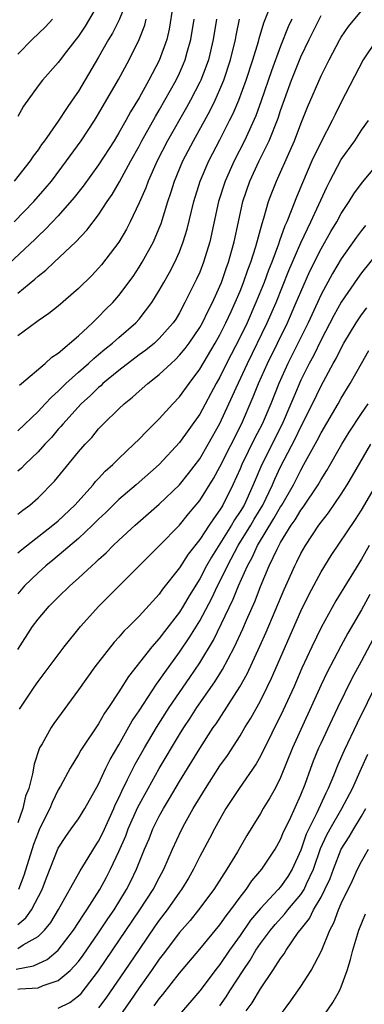
# Model space of a CAD drawing. Units: inches. Extents: x 2505000 to 2508000, y 1503000 to 1506000.
# Drawn here: x 2505065 to 2505099, y 1503826 to 1503923 of the extents above; entities that cross this region are included whole.
import ezdxf

# ---------------------------------------------------------------- set-up
doc = ezdxf.new("R2010")
doc.units = ezdxf.units.IN
doc.header["$MEASUREMENT"] = 0
doc.layers.add('LD25051503_2ft', color=63, linetype='Continuous')

msp = doc.modelspace()

# ---------------------------------------------------------------- linework, layer by layer
at = {"layer": 'LD25051503_2ft'}
for points, elevation in [([(2505076.179, 1503925.821), (2505075.041, 1503922.958), (2505074.365, 1503921.635), (2505073.988, 1503921), (2505073, 1503919.259), (2505071, 1503915.911), (2505070.378, 1503915), (2505069.805, 1503914.195), (2505069, 1503912.931), (2505067.632, 1503911), (2505067.361, 1503910.639), (2505067, 1503910.1), (2505066.532, 1503909.468), (2505066.228, 1503909), (2505064.647, 1503907)], 7890), ([(2505080.349, 1503924.348), (2505079.979, 1503922.02), (2505079.741, 1503921), (2505079, 1503918.925), (2505077.974, 1503917), (2505077, 1503915.256), (2505076.145, 1503913.855), (2505075.689, 1503913), (2505075, 1503911.769), (2505074.528, 1503911), (2505073, 1503908.625), (2505071.473, 1503906.527), (2505070.593, 1503905.407), (2505069, 1503903.594), (2505067.75, 1503902.25), (2505067, 1503901.566), (2505066.719, 1503901.281), (2505063.614, 1503898.386)], 7886), ([(2505073, 1503924.553), (2505071.661, 1503922.339), (2505071, 1503921.337), (2505069.824, 1503919.824), (2505069, 1503918.733), (2505067.432, 1503917), (2505067, 1503916.436), (2505065.569, 1503914.431), (2505065, 1503913.397)], 7892), ([(2505065, 1503870.267), (2505065.383, 1503870.617), (2505068.475, 1503873), (2505069, 1503873.448), (2505070.655, 1503875), (2505072.442, 1503877), (2505072.685, 1503877.315), (2505073, 1503877.636), (2505073.649, 1503878.351), (2505074.389, 1503879), (2505075, 1503879.614), (2505076.485, 1503881), (2505077, 1503881.508), (2505077.721, 1503882.278), (2505079, 1503883.523), (2505080.333, 1503885), (2505081, 1503885.695), (2505081.94, 1503887), (2505083, 1503888.41), (2505084.53, 1503891), (2505085, 1503891.825), (2505085.592, 1503893), (2505086.109, 1503894.109), (2505086.516, 1503895), (2505087, 1503896.147), (2505087.34, 1503897), (2505087.759, 1503898.241), (2505088.051, 1503899), (2505088.56, 1503900.56), (2505089.166, 1503902.834), (2505089.351, 1503903.351), (2505089.816, 1503905), (2505090.132, 1503905.868), (2505090.579, 1503907), (2505091.955, 1503910.045), (2505092.364, 1503911), (2505093, 1503912.662), (2505093.669, 1503914.331), (2505095, 1503917.416), (2505095.792, 1503919), (2505096.86, 1503921), (2505097, 1503921.23), (2505097.718, 1503922.282), (2505099, 1503923.826)], 7872), ([(2505065, 1503882.342), (2505067, 1503884.246), (2505067.716, 1503885), (2505068.327, 1503885.673), (2505069, 1503886.241), (2505069.768, 1503887), (2505071, 1503888.115), (2505072.006, 1503889), (2505072.513, 1503889.487), (2505073, 1503889.879), (2505073.604, 1503890.396), (2505074.36, 1503891), (2505075, 1503891.572), (2505076.68, 1503893), (2505077, 1503893.352), (2505078.277, 1503895), (2505079, 1503896.194), (2505079.438, 1503897), (2505080.007, 1503897.993), (2505080.538, 1503899), (2505081, 1503900.029), (2505081.375, 1503901), (2505081.743, 1503902.257), (2505082.408, 1503905), (2505083.037, 1503907), (2505083.901, 1503909), (2505085, 1503911.096), (2505085.958, 1503913), (2505086.301, 1503913.699), (2505086.856, 1503915), (2505087.604, 1503917), (2505088.257, 1503919), (2505088.814, 1503920.814), (2505088.886, 1503921.114), (2505089.344, 1503922.656), (2505089.793, 1503923.793)], 7878), ([(2505065, 1503874.103), (2505065.498, 1503874.502), (2505066.182, 1503875), (2505067, 1503875.71), (2505068.625, 1503877.374), (2505071, 1503880.263), (2505071.65, 1503881), (2505072.314, 1503881.686), (2505073, 1503882.528), (2505073.456, 1503883), (2505075, 1503884.513), (2505075.518, 1503885), (2505076.355, 1503885.645), (2505077, 1503886.241), (2505077.861, 1503887), (2505079, 1503887.884), (2505080.157, 1503889), (2505080.609, 1503889.391), (2505081, 1503889.799), (2505081.545, 1503890.455), (2505081.94, 1503891), (2505083, 1503892.535), (2505083.265, 1503893), (2505083.821, 1503894.179), (2505084.254, 1503895), (2505085, 1503896.636), (2505085.148, 1503897), (2505085.614, 1503898.386), (2505085.847, 1503899), (2505086.187, 1503900.187), (2505086.402, 1503901), (2505086.825, 1503903), (2505087.278, 1503905), (2505087.964, 1503907), (2505088.882, 1503909), (2505089.854, 1503911), (2505090.754, 1503913.246), (2505091, 1503914.001), (2505092.091, 1503917), (2505093, 1503919.292), (2505093.814, 1503921), (2505095, 1503923.392)], 7874), ([(2505064.625, 1503903), (2505066.574, 1503905), (2505067.717, 1503906.283), (2505068.319, 1503907), (2505069.832, 1503909), (2505071.257, 1503911), (2505072.596, 1503913), (2505073, 1503913.647), (2505074.96, 1503917.04), (2505076.03, 1503919), (2505077.019, 1503921), (2505077.567, 1503922.433), (2505077.7, 1503923)], 7888), ([(2505065, 1503919.562), (2505066.418, 1503921), (2505067.749, 1503922.251), (2505068.442, 1503923)], 7894), ([(2505065, 1503895.937), (2505066.678, 1503897.322), (2505067, 1503897.633), (2505067.785, 1503898.215), (2505068.596, 1503899), (2505070.732, 1503901), (2505071.843, 1503902.157), (2505073, 1503903.689), (2505073.842, 1503905), (2505074.32, 1503905.68), (2505075.061, 1503906.939), (2505076.184, 1503909), (2505077, 1503910.459), (2505077.283, 1503911), (2505078.614, 1503913.386), (2505079, 1503914.022), (2505079.558, 1503915), (2505080.667, 1503917), (2505081, 1503917.69), (2505081.406, 1503918.594), (2505081.567, 1503919), (2505081.767, 1503919.767), (2505082.12, 1503921), (2505082.437, 1503923)], 7884), ([(2505084.645, 1503923), (2505084.318, 1503921), (2505083.854, 1503919), (2505083.639, 1503918.361), (2505083.107, 1503917), (2505083, 1503916.776), (2505082.084, 1503915), (2505081.703, 1503914.297), (2505079.82, 1503911), (2505078.784, 1503909), (2505077.888, 1503907), (2505077.657, 1503906.343), (2505077, 1503904.85), (2505076.128, 1503903), (2505075.751, 1503902.249), (2505075, 1503900.964), (2505073.276, 1503898.724), (2505073, 1503898.4), (2505072.311, 1503897.689), (2505071, 1503896.387), (2505069, 1503894.658), (2505068.073, 1503893.927), (2505067, 1503893.199), (2505066.894, 1503893.106), (2505065, 1503891.73)], 7882), ([(2505092.107, 1503923), (2505091.757, 1503922.243), (2505091, 1503920.36), (2505090.09, 1503917.91), (2505089.072, 1503914.928), (2505088.534, 1503913.466), (2505087.418, 1503911), (2505086.402, 1503909), (2505085.501, 1503907), (2505084.86, 1503905), (2505083.983, 1503901), (2505083.386, 1503899), (2505083, 1503898.027), (2505082.686, 1503897.315), (2505081.541, 1503895), (2505081, 1503894.009), (2505080.619, 1503893.381), (2505080.368, 1503893), (2505079, 1503891.448), (2505078.513, 1503891), (2505077.682, 1503890.318), (2505077, 1503889.828), (2505075, 1503888.301), (2505073.42, 1503887), (2505073.208, 1503886.792), (2505073, 1503886.626), (2505072.183, 1503885.817), (2505071.283, 1503885), (2505069.448, 1503883), (2505069.251, 1503882.749), (2505069, 1503882.482), (2505068.318, 1503881.682), (2505067.673, 1503881), (2505067, 1503880.242), (2505065.708, 1503879), (2505065.363, 1503878.637), (2505065, 1503878.334)], 7876), ([(2505065.155, 1503886.845), (2505065.355, 1503887), (2505067.7, 1503889), (2505068.379, 1503889.621), (2505069, 1503890.015), (2505071, 1503891.706), (2505072.406, 1503893), (2505072.695, 1503893.305), (2505073, 1503893.582), (2505073.693, 1503894.307), (2505074.393, 1503895), (2505075, 1503895.695), (2505076.402, 1503897.598), (2505077, 1503898.497), (2505077.308, 1503899), (2505078.423, 1503901), (2505079, 1503902.365), (2505079.176, 1503902.824), (2505079.841, 1503905), (2505080.14, 1503905.86), (2505080.499, 1503907), (2505081.333, 1503909), (2505082.378, 1503911), (2505084.021, 1503913.979), (2505084.518, 1503915), (2505085, 1503916.062), (2505085.394, 1503917), (2505086.056, 1503919), (2505086.527, 1503921), (2505086.596, 1503921.404), (2505086.93, 1503923)], 7880), ([(2505100.511, 1503921), (2505099.167, 1503919), (2505097, 1503914.814), (2505096.39, 1503913.61), (2505096.104, 1503913), (2505095, 1503910.893), (2505094.095, 1503909), (2505093.158, 1503906.842), (2505092.57, 1503905.43), (2505092.062, 1503904.062), (2505091.618, 1503903), (2505091.42, 1503902.58), (2505090.891, 1503901.109), (2505090.794, 1503900.794), (2505090.124, 1503899), (2505089.805, 1503898.195), (2505089.372, 1503897), (2505088.566, 1503895), (2505087.678, 1503893), (2505087, 1503891.601), (2505085.663, 1503889), (2505085, 1503887.647), (2505084.631, 1503887), (2505083, 1503883.972), (2505081, 1503881.163), (2505079, 1503878.99), (2505076.702, 1503877), (2505075, 1503875.56), (2505073.724, 1503874.276), (2505073, 1503873.603), (2505072.399, 1503873), (2505071, 1503871.7), (2505068.458, 1503869.542), (2505067.777, 1503869), (2505067, 1503868.301), (2505065.675, 1503867), (2505065, 1503866.236)], 7870), ([(2505065, 1503860.734), (2505066.468, 1503863), (2505067, 1503863.719), (2505068.101, 1503865), (2505069, 1503865.896), (2505070.142, 1503867), (2505071, 1503867.767), (2505072.324, 1503869), (2505072.693, 1503869.307), (2505073, 1503869.614), (2505073.73, 1503870.27), (2505074.449, 1503871), (2505075, 1503871.523), (2505076.605, 1503873), (2505079, 1503875.078), (2505080.996, 1503877), (2505081.887, 1503878.113), (2505083, 1503879.567), (2505083.849, 1503881), (2505085, 1503883.071), (2505086.596, 1503886.596), (2505087.721, 1503889), (2505089.683, 1503893), (2505090.559, 1503895), (2505091.825, 1503898.175), (2505093, 1503900.923), (2505094.004, 1503903), (2505095.572, 1503906.428), (2505095.864, 1503907), (2505097, 1503909.137), (2505098.34, 1503911), (2505099, 1503912.031), (2505099.684, 1503913)], 7868), ([(2505065.16, 1503854.841), (2505066.608, 1503857), (2505067, 1503857.553), (2505068.103, 1503859), (2505069.597, 1503861), (2505071.207, 1503863), (2505073.023, 1503865), (2505074.022, 1503865.978), (2505079, 1503870.954), (2505081, 1503873.022), (2505081.885, 1503874.115), (2505083, 1503875.446), (2505084.363, 1503877.637), (2505085, 1503878.768), (2505087.124, 1503883), (2505088.297, 1503885.703), (2505088.816, 1503887), (2505089.712, 1503889), (2505091.68, 1503893), (2505092.555, 1503895), (2505093, 1503896.083), (2505093.897, 1503898.103), (2505095, 1503900.32), (2505095.98, 1503902.02), (2505096.567, 1503903), (2505097, 1503903.814), (2505097.794, 1503905), (2505098.249, 1503905.751), (2505099.091, 1503906.909), (2505101, 1503909.176)], 7866), ([(2505103, 1503902.88), (2505099, 1503897.952), (2505098.6, 1503897.4), (2505097, 1503895.043), (2505096.279, 1503893.721), (2505095, 1503891.311), (2505094.243, 1503889.757), (2505093.83, 1503889), (2505093, 1503887.333), (2505092.3, 1503885.7), (2505092.022, 1503885), (2505091.14, 1503883), (2505089.134, 1503879), (2505088.285, 1503877), (2505087.381, 1503875), (2505087, 1503874.352), (2505086.454, 1503873.546), (2505086.146, 1503873), (2505084.153, 1503869.847), (2505083.683, 1503869), (2505083, 1503867.692), (2505081.958, 1503866.042), (2505081.363, 1503865), (2505081, 1503864.414), (2505079.511, 1503862.489), (2505079, 1503861.803), (2505078.271, 1503861), (2505075.94, 1503858.06), (2505075, 1503856.527), (2505073.982, 1503855), (2505073.575, 1503854.425), (2505073, 1503853.391), (2505071.238, 1503850.762), (2505071, 1503850.332), (2505070.181, 1503849), (2505069.229, 1503847.229), (2505069, 1503846.842), (2505068.386, 1503845.614), (2505068.158, 1503845), (2505067.163, 1503843), (2505067, 1503842.643), (2505066.538, 1503841.462), (2505065.606, 1503838.394), (2505065.057, 1503837)], 7862), ([(2505099.385, 1503902.615), (2505099, 1503902.132), (2505098.517, 1503901.483), (2505097, 1503899.34), (2505096.125, 1503897.875), (2505095, 1503895.795), (2505093.715, 1503893), (2505091.72, 1503889), (2505090.816, 1503887), (2505090.026, 1503885), (2505089.174, 1503883), (2505088.429, 1503881.571), (2505087.178, 1503879), (2505087, 1503878.573), (2505086.279, 1503877), (2505085.295, 1503875), (2505085.176, 1503874.824), (2505085, 1503874.513), (2505084.352, 1503873.648), (2505083.944, 1503873), (2505083, 1503871.581), (2505081.859, 1503870.141), (2505081, 1503868.798), (2505079.327, 1503866.673), (2505079, 1503866.188), (2505077, 1503864.019), (2505075.984, 1503863), (2505075.481, 1503862.518), (2505075, 1503861.94), (2505074.547, 1503861.453), (2505072.632, 1503859), (2505071, 1503856.732), (2505068.576, 1503853.425), (2505068.293, 1503853), (2505067.396, 1503851.396), (2505067.159, 1503851), (2505067.104, 1503850.896), (2505066.619, 1503849.381), (2505066.449, 1503848.449), (2505066.079, 1503847), (2505065.773, 1503846.227), (2505065.491, 1503845), (2505065, 1503843.588)], 7864), ([(2505065, 1503833.534), (2505065.794, 1503834.206), (2505066.356, 1503835), (2505067.415, 1503837), (2505067.846, 1503838.155), (2505069, 1503841.093), (2505069.744, 1503842.257), (2505070.292, 1503843), (2505071, 1503844.002), (2505071.623, 1503845), (2505073, 1503847.422), (2505073.718, 1503849), (2505074.135, 1503849.865), (2505075, 1503851.303), (2505076.329, 1503853.671), (2505077, 1503854.655), (2505078.709, 1503857.291), (2505079, 1503857.659), (2505079.535, 1503858.465), (2505081, 1503860.445), (2505082.027, 1503861.973), (2505083, 1503863.57), (2505084.195, 1503865.805), (2505084.773, 1503867), (2505085, 1503867.438), (2505085.735, 1503869), (2505086.799, 1503871), (2505088.048, 1503873), (2505088.396, 1503873.603), (2505089.243, 1503875), (2505090.209, 1503877), (2505090.443, 1503877.557), (2505091, 1503878.759), (2505092.448, 1503881.552), (2505093, 1503882.716), (2505094.153, 1503885), (2505095, 1503886.792), (2505096.214, 1503889), (2505096.503, 1503889.497), (2505097, 1503890.518), (2505097.271, 1503891), (2505098.47, 1503893), (2505099, 1503893.808), (2505099.517, 1503894.483)], 7860), ([(2505065, 1503831.179), (2505065.538, 1503831.538), (2505067, 1503832.361), (2505067.65, 1503833), (2505068.252, 1503833.748), (2505069.041, 1503835.041), (2505071.162, 1503838.838), (2505071.709, 1503839.709), (2505072.685, 1503841.315), (2505073, 1503841.773), (2505073.406, 1503842.594), (2505074.502, 1503845), (2505074.644, 1503845.356), (2505075, 1503846.074), (2505075.278, 1503846.722), (2505075.862, 1503847.862), (2505076.607, 1503849.393), (2505077.527, 1503851), (2505078.709, 1503853), (2505079.982, 1503855), (2505082.03, 1503857.97), (2505083, 1503859.409), (2505084.347, 1503861.653), (2505086.308, 1503865.692), (2505086.832, 1503867), (2505087.714, 1503869), (2505088.178, 1503869.822), (2505088.708, 1503871), (2505090.344, 1503873.656), (2505091, 1503874.823), (2505091.117, 1503875), (2505092.263, 1503877), (2505093, 1503878.461), (2505093.315, 1503879), (2505094.622, 1503881.378), (2505095, 1503882.128), (2505096.688, 1503885), (2505097, 1503885.558), (2505097.894, 1503887), (2505099, 1503889), (2505099.733, 1503890.267)], 7858), ([(2505064.855, 1503829.145), (2505066.553, 1503829.447), (2505067.91, 1503830.09), (2505068.989, 1503831), (2505070.525, 1503833), (2505071, 1503833.73), (2505071.486, 1503834.514), (2505071.83, 1503835), (2505073.105, 1503837), (2505073.775, 1503838.225), (2505074.174, 1503839), (2505075, 1503840.776), (2505075.683, 1503842.317), (2505075.934, 1503843), (2505076.873, 1503845.128), (2505077.889, 1503847), (2505079, 1503848.97), (2505081, 1503852.319), (2505081.424, 1503853), (2505082.056, 1503853.945), (2505082.729, 1503855), (2505084.487, 1503857.513), (2505085.26, 1503858.74), (2505085.802, 1503859.802), (2505086.44, 1503861), (2505087.249, 1503862.75), (2505087.611, 1503863.611), (2505088.468, 1503865.532), (2505089, 1503866.936), (2505089.882, 1503869), (2505090.644, 1503870.644), (2505091, 1503871.307), (2505092.06, 1503873), (2505092.452, 1503873.548), (2505093, 1503874.49), (2505093.226, 1503874.775), (2505094.702, 1503877), (2505095, 1503877.524), (2505095.578, 1503878.422), (2505097.055, 1503881), (2505097.797, 1503882.203), (2505099, 1503884.05), (2505099.65, 1503885)], 7856), ([(2505065, 1503827.166), (2505065.202, 1503827.202), (2505067, 1503827.289), (2505067.519, 1503827.519), (2505069, 1503827.996), (2505070.182, 1503829), (2505071, 1503829.883), (2505071.479, 1503830.521), (2505073, 1503832.725), (2505073.9, 1503834.1), (2505074.52, 1503835), (2505075.767, 1503837), (2505076.183, 1503837.817), (2505076.757, 1503839), (2505077.541, 1503841), (2505077.983, 1503842.017), (2505078.374, 1503843), (2505079, 1503844.255), (2505079.411, 1503845), (2505080.015, 1503845.985), (2505081, 1503847.678), (2505083, 1503850.947), (2505084.341, 1503853), (2505084.612, 1503853.388), (2505086.975, 1503857.026), (2505087.693, 1503858.306), (2505088.953, 1503861.048), (2505089.56, 1503862.439), (2505091.344, 1503866.656), (2505092.396, 1503869), (2505092.604, 1503869.396), (2505093, 1503870.217), (2505093.449, 1503871), (2505094.79, 1503873), (2505095, 1503873.294), (2505095.755, 1503874.245), (2505097, 1503876.057), (2505097.602, 1503877), (2505098.126, 1503877.874), (2505099.936, 1503881)], 7854), ([(2505069, 1503825.29), (2505070.157, 1503825.843), (2505071, 1503826.49), (2505071.259, 1503826.741), (2505073, 1503828.955), (2505077.088, 1503835), (2505078.406, 1503837), (2505079, 1503838.147), (2505079.464, 1503839), (2505080.303, 1503841), (2505081.153, 1503842.847), (2505081.514, 1503843.514), (2505082.357, 1503845), (2505083.561, 1503847), (2505085, 1503849.221), (2505085.742, 1503850.258), (2505087, 1503852.202), (2505087.467, 1503853), (2505088.052, 1503853.948), (2505089, 1503855.655), (2505089.683, 1503857), (2505090.112, 1503857.888), (2505093, 1503864.501), (2505093.814, 1503866.186), (2505095, 1503868.404), (2505096.001, 1503869.999), (2505098.418, 1503873.582), (2505099, 1503874.485), (2505101.652, 1503879)], 7852), ([(2505099.77, 1503871), (2505099, 1503869.658), (2505096.465, 1503865.535), (2505095, 1503862.91), (2505094.085, 1503861), (2505093.116, 1503858.884), (2505092.293, 1503857), (2505091.262, 1503854.738), (2505089, 1503850.174), (2505088.581, 1503849.419), (2505086.892, 1503847), (2505085.595, 1503845), (2505085, 1503843.969), (2505084.466, 1503843), (2505083.963, 1503842.037), (2505083, 1503840.281), (2505082.376, 1503839), (2505081.875, 1503838.124), (2505081.196, 1503837), (2505081, 1503836.741), (2505079.784, 1503835), (2505079, 1503833.974), (2505078.598, 1503833.402), (2505077, 1503831.091), (2505075.59, 1503829), (2505073.72, 1503826.28), (2505073, 1503825.309)], 7850), ([(2505099.835, 1503866.165), (2505099, 1503864.634), (2505097.655, 1503862.345), (2505096.948, 1503861.052), (2505095.572, 1503858.428), (2505095, 1503857.23), (2505092.18, 1503851), (2505091, 1503848.079), (2505090.455, 1503847), (2505089.941, 1503846.059), (2505089.286, 1503845), (2505089, 1503844.5), (2505087.659, 1503842.341), (2505086.726, 1503840.726), (2505085.691, 1503839), (2505084.407, 1503837), (2505082.889, 1503835), (2505082.043, 1503833.957), (2505081, 1503832.765), (2505079.384, 1503830.615), (2505079, 1503830.128), (2505078.22, 1503829), (2505077, 1503827.29), (2505076.072, 1503825.928), (2505075, 1503824.395)], 7848), ([(2505078.5, 1503825.5), (2505079, 1503826.209), (2505079.362, 1503826.638), (2505081, 1503828.735), (2505083, 1503831.097), (2505085, 1503833.512), (2505085.606, 1503834.394), (2505086.09, 1503835), (2505087, 1503836.242), (2505087.591, 1503837), (2505088.151, 1503837.849), (2505089.128, 1503839), (2505090.452, 1503841), (2505091, 1503841.958), (2505091.302, 1503842.698), (2505091.869, 1503843.869), (2505093, 1503846.354), (2505093.426, 1503847.426), (2505093.987, 1503849), (2505094.268, 1503849.732), (2505094.796, 1503851), (2505095, 1503851.453), (2505096.119, 1503853.881), (2505096.656, 1503855), (2505098.097, 1503857.903), (2505099, 1503859.556), (2505100.181, 1503861.82)], 7846), ([(2505100.542, 1503857.458), (2505098.559, 1503853.441), (2505097.275, 1503850.725), (2505096.663, 1503849.337), (2505096.222, 1503848.222), (2505095.707, 1503847), (2505095.462, 1503846.537), (2505094.585, 1503844.585), (2505093.786, 1503843), (2505093.541, 1503842.459), (2505093, 1503840.892), (2505092.144, 1503839), (2505091.701, 1503838.299), (2505091, 1503837.281), (2505090.761, 1503837), (2505089, 1503835.134), (2505088.034, 1503833.966), (2505087, 1503832.464), (2505085.954, 1503831), (2505085, 1503829.583), (2505084.738, 1503829.262), (2505083, 1503826.987), (2505081, 1503824.643)], 7844), ([(2505085, 1503825.515), (2505085.612, 1503826.388), (2505085.988, 1503827), (2505087.283, 1503829), (2505087.983, 1503830.017), (2505088.548, 1503831), (2505089, 1503831.664), (2505089.996, 1503833), (2505090.456, 1503833.544), (2505091.415, 1503834.585), (2505091.724, 1503835), (2505093, 1503836.505), (2505093.319, 1503837), (2505093.567, 1503837.568), (2505094.254, 1503839), (2505094.96, 1503841.04), (2505095.583, 1503842.417), (2505095.893, 1503843), (2505097.057, 1503845), (2505098.102, 1503847), (2505099.019, 1503849), (2505099.625, 1503850.375)], 7842), ([(2505087.608, 1503825), (2505088.196, 1503825.804), (2505089, 1503827.183), (2505090.243, 1503829), (2505091, 1503830.182), (2505091.35, 1503830.65), (2505091.549, 1503831), (2505092.754, 1503832.754), (2505092.934, 1503833), (2505093.858, 1503834.142), (2505094.267, 1503835), (2505095, 1503836.254), (2505095.389, 1503837), (2505095.892, 1503838.107), (2505096.222, 1503839), (2505097.004, 1503841), (2505097.784, 1503842.217), (2505098.237, 1503843), (2505099, 1503844.247), (2505099.439, 1503845)], 7840), ([(2505091, 1503824.629), (2505092.012, 1503825.988), (2505093, 1503827.416), (2505094.038, 1503829), (2505095.045, 1503830.955), (2505095.856, 1503833), (2505096.273, 1503833.726), (2505096.717, 1503835), (2505097, 1503835.636), (2505098.102, 1503837.898), (2505098.601, 1503839), (2505099, 1503839.782), (2505099.697, 1503841)], 7838), ([(2505095, 1503824.149), (2505096.176, 1503825.824), (2505096.825, 1503827), (2505097, 1503827.371), (2505097.593, 1503829), (2505097.929, 1503830.071), (2505098.15, 1503831), (2505098.755, 1503833), (2505099.395, 1503834.605)], 7836)]:
    msp.add_lwpolyline(points, dxfattribs=dict(at, elevation=elevation))

doc.saveas('drawing.dxf')
